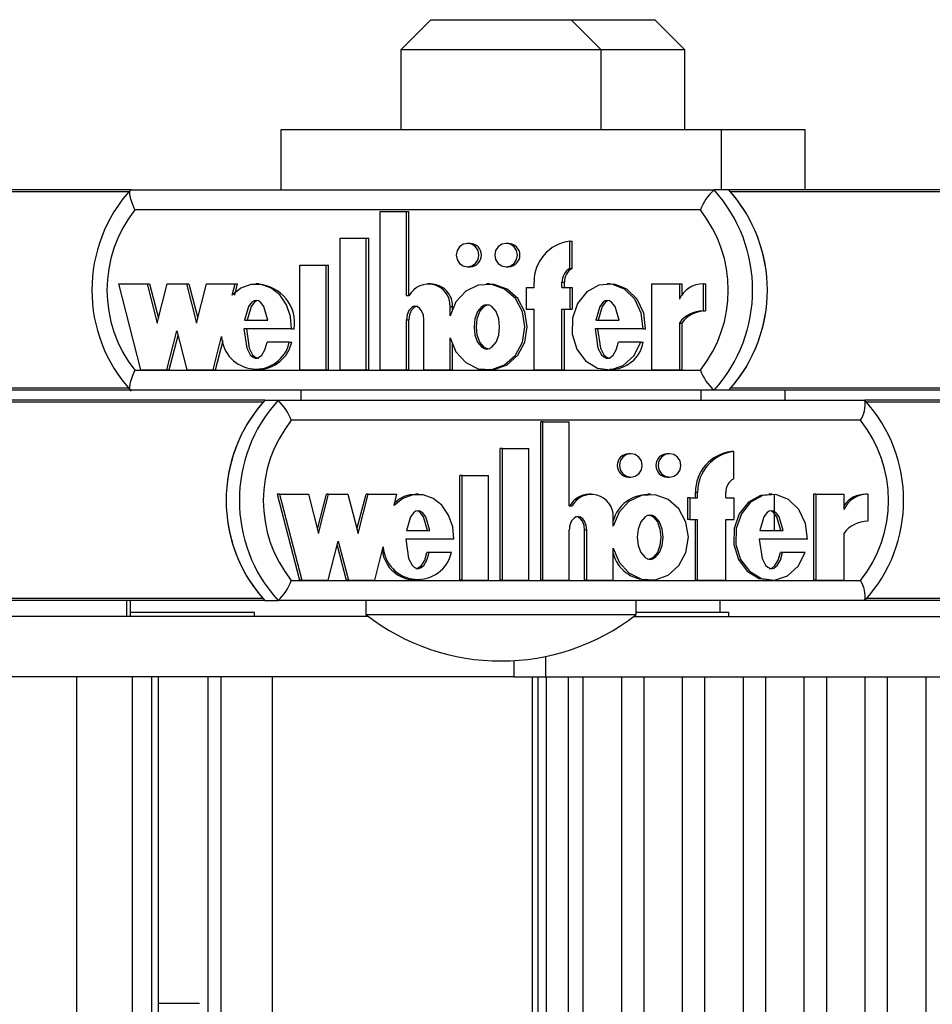
# Model space of a CAD drawing. Units: millimetres. Extents: x 5 to 415, y 5 to 292.
# Drawn here: x 301 to 304, y 258 to 262 of the extents above; entities that cross this region are included whole.
import ezdxf

# ---------------------------------------------------------------- set-up
doc = ezdxf.new("R2010")
doc.units = ezdxf.units.MM

msp = doc.modelspace()

# ---------------------------------------------------------------- linework, layer by layer
at = {"color": 7, "linetype": 'Continuous', "lineweight": 25}
for p, q in [((302.70831, 261.50745), (302.60831, 261.40745)), ((302.70831, 261.50745), (303.17498, 261.50745)), ((303.27498, 261.40745), (303.17498, 261.50745)), ((303.17498, 261.50745), (303.45395, 261.50745)), ((303.55395, 261.40745), (303.45395, 261.50745)), ((302.60831, 261.40745), (302.60831, 261.14078)), ((303.27498, 261.40745), (302.60831, 261.40745)), ((303.27498, 261.14078), (303.27498, 261.40745)), ((303.55395, 261.40745), (303.27498, 261.40745)), ((303.55395, 261.14078), (303.55395, 261.40745)), ((302.20831, 261.14078), (302.20831, 260.94078)), ((303.67498, 261.14078), (302.20831, 261.14078)), ((303.67498, 260.94078), (303.67498, 261.14078)), ((303.95395, 261.14078), (303.67498, 261.14078)), ((303.95395, 260.94078), (303.95395, 261.14078)), ((301.70824, 260.94078), (298.58696, 260.94078)), ((301.7095, 260.94078), (303.65094, 260.94078)), ((303.69995, 260.94078), (303.65094, 260.94078)), ((306.82124, 260.94078), (303.69995, 260.94078)), ((303.60541, 260.87412), (301.72235, 260.87412)), ((302.53937, 260.34211), (302.53937, 260.86949)), ((302.53937, 260.86949), (302.62662, 260.86949)), ((302.62662, 260.58932), (302.62662, 260.86949)), ((302.62662, 260.86949), (302.63479, 260.86949)), ((302.63479, 260.58932), (302.63479, 260.86949)), ((302.40558, 260.78011), (302.49284, 260.78011)), ((302.40558, 260.34211), (302.40558, 260.78011)), ((302.49284, 260.34211), (302.49284, 260.78011)), ((302.49284, 260.78011), (302.50101, 260.78011)), ((302.50101, 260.34211), (302.50101, 260.78011)), ((302.83839, 260.7629), (302.83022, 260.7629)), ((302.96637, 260.7629), (302.9582, 260.7629)), ((303.17052, 260.67959), (303.17052, 260.77015)), ((303.17052, 260.77015), (303.17869, 260.77015)), ((303.17869, 260.67959), (303.17869, 260.77015)), ((302.27179, 260.69011), (302.35905, 260.69011)), ((302.27179, 260.34211), (302.27179, 260.69011)), ((302.35905, 260.34211), (302.35905, 260.69011)), ((302.35905, 260.69011), (302.36722, 260.69011)), ((302.36722, 260.34211), (302.36722, 260.69011)), ((302.83022, 260.6849), (302.83839, 260.6849)), ((302.9582, 260.6849), (302.96637, 260.6849)), ((303.17052, 260.67959), (303.17869, 260.67959)), ((301.66778, 260.6279), (301.74153, 260.34211)), ((301.66778, 260.6279), (301.76336, 260.6279)), ((301.76336, 260.6279), (301.79691, 260.49786)), ((301.76336, 260.6279), (301.77153, 260.6279)), ((301.77153, 260.6279), (301.801, 260.51369)), ((301.79691, 260.49786), (301.83047, 260.6279)), ((301.83047, 260.6279), (301.89424, 260.6279)), ((301.89424, 260.6279), (301.9278, 260.49786)), ((301.89424, 260.6279), (301.90241, 260.6279)), ((301.90241, 260.6279), (301.93188, 260.51369)), ((301.9278, 260.49786), (301.96135, 260.6279)), ((301.96135, 260.6279), (302.05646, 260.6279)), ((302.04687, 260.59071), (302.05646, 260.6279)), ((302.05504, 260.59071), (302.06463, 260.6279)), ((302.05646, 260.6279), (302.06463, 260.6279)), ((302.13556, 260.6279), (302.12535, 260.6279)), ((302.70751, 260.6279), (302.69934, 260.6279)), ((302.9034, 260.6279), (302.89319, 260.6279)), ((303.02509, 260.6159), (303.02509, 260.5439)), ((303.02509, 260.6159), (303.05127, 260.6159)), ((303.05127, 260.6159), (303.05127, 260.6339)), ((303.14434, 260.6159), (303.14434, 260.6339)), ((303.14434, 260.6339), (303.15251, 260.6339)), ((303.14434, 260.6159), (303.17052, 260.6159)), ((303.15251, 260.6159), (303.15251, 260.6339)), ((303.17052, 260.6159), (303.17052, 260.5439)), ((303.17052, 260.6159), (303.17869, 260.6159)), ((303.17869, 260.6159), (303.17869, 260.5439)), ((303.30478, 260.6279), (303.29456, 260.6279)), ((303.44223, 260.6279), (303.44223, 260.34211)), ((303.44223, 260.6279), (303.53513, 260.6279)), ((303.53513, 260.6279), (303.53513, 260.5771)), ((303.53513, 260.6279), (303.5433, 260.6279)), ((303.5433, 260.6279), (303.5433, 260.59118)), ((303.61445, 260.62813), (303.61445, 260.53813)), ((303.61445, 260.62813), (303.62262, 260.62813)), ((303.62262, 260.62813), (303.62262, 260.53813)), ((302.62662, 260.58932), (302.63577, 260.58932)), ((302.77205, 260.52175), (302.77205, 260.5529)), ((302.77205, 260.5529), (302.78022, 260.5529)), ((302.78022, 260.54133), (302.78022, 260.5529)), ((303.02509, 260.5439), (303.05127, 260.5439)), ((303.05127, 260.34211), (303.05127, 260.5439)), ((303.14434, 260.5439), (303.17052, 260.5439)), ((303.14434, 260.34211), (303.14434, 260.5439)), ((303.15251, 260.34211), (303.15251, 260.5439)), ((303.17052, 260.5439), (303.17869, 260.5439)), ((303.61445, 260.53813), (303.62262, 260.53813)), ((302.08763, 260.5069), (302.1651, 260.5069)), ((302.62662, 260.34211), (302.62662, 260.509)), ((302.62662, 260.509), (302.63479, 260.509)), ((302.63479, 260.34211), (302.63479, 260.509)), ((302.6848, 260.34211), (302.6848, 260.50811)), ((303.25678, 260.5069), (303.33439, 260.5069)), ((303.53513, 260.49796), (303.53513, 260.34211)), ((303.53513, 260.49796), (303.5433, 260.49796)), ((303.5433, 260.49796), (303.5433, 260.34211)), ((301.82857, 260.34211), (301.86212, 260.47215)), ((301.83674, 260.34211), (301.86621, 260.45632)), ((301.86212, 260.47215), (301.89568, 260.34211)), ((301.98272, 260.34211), (302.01132, 260.45293)), ((302.24441, 260.47815), (302.08565, 260.47815)), ((302.24441, 260.47815), (302.25258, 260.47815)), ((302.77205, 260.34211), (302.77205, 260.44825)), ((303.41469, 260.47815), (303.25479, 260.47815)), ((303.41469, 260.47815), (303.42286, 260.47815)), ((301.99089, 260.34211), (302.01595, 260.43923)), ((302.23657, 260.43397), (302.16286, 260.43397)), ((302.23657, 260.43397), (302.24474, 260.43397)), ((302.78022, 260.34211), (302.78022, 260.42867)), ((303.40679, 260.43397), (303.33227, 260.43397)), ((303.40679, 260.43397), (303.41495, 260.43397)), ((301.72235, 260.34078), (303.60541, 260.34078)), ((301.74153, 260.34211), (301.82857, 260.34211)), ((301.82857, 260.34211), (301.83674, 260.34211)), ((301.89568, 260.34211), (301.98272, 260.34211)), ((301.98272, 260.34211), (301.99089, 260.34211)), ((302.12535, 260.34211), (302.13556, 260.34211)), ((302.27179, 260.34211), (302.35905, 260.34211)), ((302.35905, 260.34211), (302.36722, 260.34211)), ((302.40558, 260.34211), (302.49284, 260.34211)), ((302.49284, 260.34211), (302.50101, 260.34211)), ((302.53937, 260.34211), (302.62662, 260.34211)), ((302.62662, 260.34211), (302.63479, 260.34211)), ((302.6848, 260.34211), (302.77205, 260.34211)), ((302.77205, 260.34211), (302.78022, 260.34211)), ((302.89319, 260.34211), (302.9034, 260.34211)), ((303.05127, 260.34211), (303.14434, 260.34211)), ((303.14434, 260.34211), (303.15251, 260.34211)), ((303.29456, 260.34211), (303.30478, 260.34211)), ((303.44223, 260.34211), (303.53513, 260.34211)), ((303.53513, 260.34211), (303.5433, 260.34211)), ((301.70832, 260.27412), (298.58696, 260.27412)), ((303.65094, 260.27412), (301.7095, 260.27412)), ((302.27498, 260.27412), (302.27498, 260.24078)), ((303.60831, 260.24078), (303.60831, 260.27412)), ((303.69995, 260.27412), (303.65094, 260.27412)), ((306.82131, 260.27412), (303.69995, 260.27412)), ((303.88728, 260.24078), (303.88728, 260.27412)), ((302.15529, 260.24078), (299.03982, 260.24078)), ((302.15529, 260.24078), (302.19924, 260.24078)), ((302.19924, 260.24078), (304.15281, 260.24078)), ((307.26828, 260.24078), (304.15281, 260.24078)), ((304.13809, 260.17412), (302.24326, 260.17412)), ((303.07361, 259.64211), (303.07361, 260.16949)), ((303.08093, 260.16949), (303.07361, 260.16949)), ((303.08093, 259.64211), (303.08093, 260.16949)), ((303.08093, 260.16949), (303.16872, 260.16949)), ((303.16872, 259.88932), (303.16872, 260.16949)), ((302.93898, 259.64211), (302.93898, 260.08011)), ((302.94631, 260.08011), (302.93898, 260.08011)), ((302.94631, 260.08011), (303.03411, 260.08011)), ((302.94631, 259.64211), (302.94631, 260.08011)), ((303.03411, 259.64211), (303.03411, 260.08011)), ((303.3736, 260.0629), (303.36628, 260.0629)), ((303.50238, 260.0629), (303.49505, 260.0629)), ((303.71602, 260.07015), (303.7087, 260.07015)), ((303.71602, 259.97959), (303.71602, 260.07015)), ((302.80436, 259.64211), (302.80436, 259.99011)), ((302.81168, 259.99011), (302.80436, 259.99011)), ((302.81168, 259.64211), (302.81168, 259.99011)), ((302.81168, 259.99011), (302.89948, 259.99011)), ((302.89948, 259.64211), (302.89948, 259.99011)), ((303.36628, 259.9849), (303.3736, 259.9849)), ((303.49505, 259.9849), (303.50238, 259.9849)), ((302.19657, 259.9279), (302.27078, 259.64211)), ((302.20389, 259.9279), (302.19657, 259.9279)), ((302.20389, 259.9279), (302.2781, 259.64211)), ((302.20389, 259.9279), (302.30007, 259.9279)), ((302.30007, 259.9279), (302.33383, 259.79786)), ((302.33017, 259.81196), (302.36027, 259.9279)), ((302.33383, 259.79786), (302.3676, 259.9279)), ((302.3676, 259.9279), (302.36027, 259.9279)), ((302.3676, 259.9279), (302.43177, 259.9279)), ((302.43177, 259.9279), (302.46553, 259.79786)), ((302.46187, 259.81196), (302.49197, 259.9279)), ((302.46553, 259.79786), (302.4993, 259.9279)), ((302.4993, 259.9279), (302.49197, 259.9279)), ((302.4993, 259.9279), (302.59501, 259.9279)), ((302.58535, 259.89071), (302.59501, 259.9279)), ((302.66626, 259.9279), (302.65711, 259.9279)), ((303.2419, 259.9279), (303.23457, 259.9279)), ((303.43891, 259.9279), (303.42975, 259.9279)), ((303.58871, 259.9159), (303.58871, 259.9339)), ((303.59603, 259.9339), (303.58871, 259.9339)), ((303.59603, 259.9159), (303.59603, 259.9339)), ((303.68968, 259.9159), (303.68968, 259.9339)), ((303.84279, 259.9279), (303.83363, 259.9279)), ((303.85223, 259.8069), (303.85223, 259.92638)), ((303.9821, 259.9279), (303.9821, 259.64211)), ((303.98943, 259.9279), (303.9821, 259.9279)), ((303.98943, 259.9279), (303.98943, 259.64211)), ((303.98943, 259.9279), (304.08292, 259.9279)), ((304.08292, 259.9279), (304.08292, 259.8771)), ((304.16273, 259.92813), (304.1554, 259.92813)), ((304.16273, 259.92813), (304.16273, 259.83813)), ((303.16872, 259.88932), (303.17793, 259.88932)), ((303.56237, 259.9159), (303.56237, 259.8439)), ((303.56969, 259.9159), (303.56237, 259.9159)), ((303.56969, 259.9159), (303.56969, 259.8439)), ((303.56969, 259.9159), (303.59603, 259.9159)), ((303.68968, 259.9159), (303.71602, 259.9159)), ((303.71602, 259.9159), (303.71602, 259.8439)), ((303.31507, 259.82175), (303.31507, 259.8529)), ((303.56969, 259.8439), (303.56237, 259.8439)), ((303.56969, 259.8439), (303.59603, 259.8439)), ((303.58871, 259.64211), (303.58871, 259.8439)), ((303.59603, 259.64211), (303.59603, 259.8439)), ((303.68968, 259.8439), (303.71602, 259.8439)), ((303.68968, 259.64211), (303.68968, 259.8439)), ((302.62637, 259.8069), (302.70432, 259.8069)), ((303.16872, 259.64211), (303.16872, 259.809)), ((303.21994, 259.64211), (303.21994, 259.80811)), ((303.22727, 259.80811), (303.21994, 259.80811)), ((303.22727, 259.64211), (303.22727, 259.80811)), ((303.80282, 259.8069), (303.88092, 259.8069)), ((304.08292, 259.79796), (304.08292, 259.64211)), ((302.36568, 259.64211), (302.39945, 259.77215)), ((302.39579, 259.75804), (302.42589, 259.64211)), ((302.39945, 259.77215), (302.43321, 259.64211)), ((302.78412, 259.77815), (302.62437, 259.77815)), ((303.96172, 259.77815), (303.80082, 259.77815)), ((302.5208, 259.64211), (302.54957, 259.75293)), ((302.70206, 259.73397), (302.69474, 259.73397)), ((302.77624, 259.73397), (302.70206, 259.73397)), ((303.31507, 259.64211), (303.31507, 259.74825)), ((303.87879, 259.73397), (303.87146, 259.73397)), ((303.95377, 259.73397), (303.87879, 259.73397)), ((302.24326, 259.64078), (304.13809, 259.64078)), ((302.2781, 259.64211), (302.27078, 259.64211)), ((302.2781, 259.64211), (302.36568, 259.64211)), ((302.43321, 259.64211), (302.42589, 259.64211)), ((302.43321, 259.64211), (302.5208, 259.64211)), ((302.65711, 259.64211), (302.66626, 259.64211)), ((302.81168, 259.64211), (302.80436, 259.64211)), ((302.81168, 259.64211), (302.89948, 259.64211)), ((302.94631, 259.64211), (302.93898, 259.64211)), ((302.94631, 259.64211), (303.03411, 259.64211)), ((303.08093, 259.64211), (303.07361, 259.64211)), ((303.08093, 259.64211), (303.16872, 259.64211)), ((303.22727, 259.64211), (303.21994, 259.64211)), ((303.22727, 259.64211), (303.31507, 259.64211)), ((303.42975, 259.64211), (303.43891, 259.64211)), ((303.59603, 259.64211), (303.58871, 259.64211)), ((303.59603, 259.64211), (303.68968, 259.64211)), ((303.83363, 259.64211), (303.84279, 259.64211)), ((303.98943, 259.64211), (303.9821, 259.64211)), ((303.98943, 259.64211), (304.08292, 259.64211)), ((302.15529, 259.57412), (300.18716, 259.57412)), ((301.69447, 259.57412), (301.69447, 259.52078)), ((301.70815, 259.52078), (301.70815, 259.57412)), ((302.15529, 259.57412), (302.19924, 259.57412)), ((304.15281, 259.57412), (302.19924, 259.57412)), ((302.49165, 259.57412), (302.49165, 259.52745)), ((303.39165, 259.52745), (303.39165, 259.57412)), ((303.67062, 259.53412), (303.67062, 259.57412)), ((304.56242, 259.57412), (304.15281, 259.57412)), ((301.74792, 259.53412), (301.70815, 259.53412)), ((302.12077, 259.53412), (301.74792, 259.53412)), ((302.12077, 259.52078), (302.12077, 259.53412)), ((303.69967, 259.53412), (303.39165, 259.53412)), ((303.69967, 259.52078), (303.69967, 259.53412)), ((302.50036, 259.52078), (299.90136, 259.52078)), ((302.49165, 259.52745), (303.39165, 259.52745)), ((303.38293, 259.52078), (304.41564, 259.52078)), ((302.9837, 259.37435), (302.9837, 259.32078)), ((302.9837, 259.32078), (299.90136, 259.32078)), ((301.52917, 236.18745), (301.52917, 259.32078)), ((301.71435, 236.18745), (301.71435, 259.32078)), ((301.77932, 236.18745), (301.77932, 259.32078)), ((301.80089, 236.18745), (301.80089, 259.32078)), ((301.96683, 236.18745), (301.96683, 259.32078)), ((302.00957, 236.18745), (302.00957, 259.32078)), ((302.18055, 236.18745), (302.18055, 259.32078)), ((302.9837, 259.32078), (303.0912, 259.32078)), ((303.04533, 259.32078), (303.04533, 236.18745)), ((303.06518, 236.18745), (303.06518, 259.32078)), ((303.0912, 259.32078), (304.41564, 259.32078)), ((303.09189, 259.32078), (303.09189, 236.18745)), ((303.16606, 236.18745), (303.16606, 259.32078)), ((303.21411, 259.32078), (303.21411, 236.18745)), ((303.3433, 236.18745), (303.3433, 259.32078)), ((303.41673, 259.32078), (303.41673, 236.18745)), ((303.54593, 236.18745), (303.54593, 259.32078)), ((303.61936, 259.32078), (303.61936, 236.18745)), ((303.74855, 236.18745), (303.74855, 259.32078)), ((303.82198, 259.32078), (303.82198, 236.18745)), ((303.95117, 236.18745), (303.95117, 259.32078)), ((304.0246, 259.32078), (304.0246, 236.18745)), ((304.1538, 236.18745), (304.1538, 259.32078)), ((304.22723, 259.32078), (304.22723, 236.18745)), ((304.35642, 236.18745), (304.35642, 259.32078)), ((301.80089, 258.23412), (301.93732, 258.23412))]:
    msp.add_line(p, q, dxfattribs=at)
at = {"color": 8, "linetype": 'Continuous', "lineweight": 25}
for p, q in [((301.70282, 260.93421), (298.59284, 260.93421)), ((306.81581, 260.93421), (303.70583, 260.93421)), ((301.7031, 260.28069), (298.59284, 260.28069)), ((306.81609, 260.28069), (303.70583, 260.28069)), ((302.14937, 260.23421), (299.04573, 260.23421)), ((307.26236, 260.23421), (304.15872, 260.23421)), ((302.14937, 259.58069), (299.04573, 259.58069)), ((307.26236, 259.58069), (304.15872, 259.58069)), ((303.0912, 259.32078), (303.0912, 259.38856))]:
    msp.add_line(p, q, dxfattribs=at)
at = {"color": 7, "linetype": 'Continuous', "lineweight": 25, "flags": 128}
for points in [[(301.72235, 260.87412), (301.72215, 260.87455), (301.714, 260.89429), (301.70793, 260.91359), (301.70527, 260.92816), (301.70581, 260.93749), (301.7095, 260.94078)], [(302.83022, 260.6849), (302.84469, 260.68787), (302.85696, 260.69632), (302.86516, 260.70897), (302.86804, 260.7239), (302.86516, 260.73882), (302.85696, 260.75147), (302.84469, 260.75993), (302.83022, 260.7629), (302.81576, 260.75993), (302.80349, 260.75147), (302.79529, 260.73882), (302.79241, 260.7239), (302.79529, 260.70897), (302.80349, 260.69632), (302.81576, 260.68787), (302.83022, 260.6849)], [(302.9582, 260.6849), (302.97267, 260.68787), (302.98493, 260.69632), (302.99313, 260.70897), (302.99601, 260.7239), (302.99313, 260.73882), (302.98493, 260.75147), (302.97267, 260.75993), (302.9582, 260.7629), (302.94373, 260.75993), (302.93146, 260.75147), (302.92327, 260.73882), (302.92039, 260.7239), (302.92327, 260.70897), (302.93146, 260.69632), (302.94373, 260.68787), (302.9582, 260.6849)], [(302.24441, 260.47815), (302.24081, 260.52007), (302.22729, 260.55901), (302.2052, 260.59143), (302.17627, 260.61439), (302.14316, 260.6264), (302.10869, 260.62624), (302.07566, 260.61393), (302.04687, 260.59071)], [(302.77205, 260.44825), (302.79144, 260.40179), (302.82394, 260.36625), (302.86546, 260.34595), (302.91052, 260.34334), (302.95359, 260.35895), (302.98913, 260.39053), (303.01244, 260.43457), (303.02076, 260.485), (303.01244, 260.53544), (302.98913, 260.57947), (302.95359, 260.61105), (302.91052, 260.62666), (302.86546, 260.62406), (302.82394, 260.60375), (302.79144, 260.56821), (302.77205, 260.52175)], [(302.9025, 260.34428), (302.91869, 260.34334), (302.96176, 260.35895), (302.9973, 260.39053), (303.02061, 260.43457), (303.02893, 260.485), (303.02061, 260.53544), (302.9973, 260.57947), (302.96176, 260.61105), (302.91869, 260.62666), (302.9025, 260.62572)], [(303.41469, 260.47815), (303.40838, 260.53078), (303.38665, 260.57716), (303.35245, 260.61048), (303.31057, 260.62672), (303.26674, 260.62355), (303.22669, 260.60156), (303.19607, 260.56346), (303.17897, 260.5143), (303.17808, 260.46118), (303.1936, 260.41127), (303.22296, 260.37171), (303.26229, 260.34791), (303.30599, 260.34267), (303.34834, 260.35699), (303.38361, 260.38865), (303.40679, 260.43397)], [(303.42286, 260.47815), (303.41655, 260.53078), (303.39482, 260.57716), (303.36062, 260.61048), (303.31874, 260.62672), (303.30391, 260.62565)], [(302.1651, 260.5069), (302.15183, 260.55325), (302.14055, 260.56749), (302.13366, 260.57161), (302.12637, 260.5731), (302.11908, 260.57161), (302.11218, 260.56749), (302.1009, 260.55325), (302.08763, 260.5069)], [(302.13454, 260.5731), (302.12725, 260.57161), (302.12035, 260.56749), (302.10907, 260.55325), (302.0958, 260.5069)], [(302.6848, 260.50811), (302.68293, 260.52425), (302.67713, 260.53894), (302.67108, 260.54655), (302.66377, 260.55163), (302.65582, 260.55355), (302.64979, 260.55263), (302.64402, 260.54984), (302.63431, 260.53962), (302.62848, 260.52506), (302.62662, 260.509)], [(302.6637, 260.55351), (302.65796, 260.55263), (302.65218, 260.54984), (302.64248, 260.53962), (302.63665, 260.52506), (302.63479, 260.509)], [(302.89421, 260.5589), (302.8855, 260.55726), (302.87716, 260.55261), (302.86308, 260.53594), (302.85441, 260.51224), (302.85155, 260.485), (302.85441, 260.45776), (302.86308, 260.43406), (302.87716, 260.4174), (302.8855, 260.41275), (302.89421, 260.41111), (302.90292, 260.41275), (302.91126, 260.4174), (302.92534, 260.43406), (302.93401, 260.45776), (302.93688, 260.485), (302.93401, 260.51224), (302.92534, 260.53594), (302.91126, 260.55261), (302.90292, 260.55726), (302.89421, 260.5589)], [(302.90238, 260.41111), (302.89367, 260.41275), (302.88533, 260.4174), (302.87125, 260.43406), (302.86258, 260.45776), (302.85972, 260.485), (302.86258, 260.51224), (302.87125, 260.53594), (302.88533, 260.55261), (302.89367, 260.55726), (302.90238, 260.5589)], [(303.33439, 260.5069), (303.32106, 260.55325), (303.30975, 260.5675), (303.30285, 260.57162), (303.29555, 260.57311), (303.28825, 260.57162), (303.28135, 260.5675), (303.27006, 260.55325), (303.25678, 260.5069)], [(303.30372, 260.5731), (303.29642, 260.57162), (303.28952, 260.5675), (303.27823, 260.55325), (303.26495, 260.5069)], [(302.08565, 260.47815), (302.09512, 260.41445), (302.1064, 260.39254), (302.11395, 260.38539), (302.12251, 260.38153), (302.12842, 260.38122), (302.13427, 260.38285), (302.14491, 260.39086), (302.15558, 260.40901), (302.16286, 260.43397)], [(302.09382, 260.47815), (302.10329, 260.41445), (302.11457, 260.39254), (302.12212, 260.38539), (302.13068, 260.38153), (302.13455, 260.38133)], [(303.25479, 260.47815), (303.2643, 260.41412), (303.27564, 260.3921), (303.28324, 260.38493), (303.29184, 260.38106), (303.29778, 260.38078), (303.30365, 260.38243), (303.31432, 260.39053), (303.325, 260.40883), (303.33227, 260.43397)], [(303.26296, 260.47815), (303.27247, 260.41412), (303.28381, 260.3921), (303.29141, 260.38493), (303.30001, 260.38106), (303.30383, 260.38088)], [(301.7095, 260.27412), (301.70581, 260.27741), (301.70527, 260.28674), (301.70793, 260.3013), (301.714, 260.32061), (301.72215, 260.34035), (301.72235, 260.34078)], [(303.3736, 259.9849), (303.38816, 259.98787), (303.40051, 259.99632), (303.40875, 260.00897), (303.41165, 260.0239), (303.40875, 260.03882), (303.40051, 260.05147), (303.38816, 260.05993), (303.3736, 260.0629), (303.35904, 260.05993), (303.3467, 260.05147), (303.33845, 260.03882), (303.33556, 260.0239), (303.33845, 260.00897), (303.3467, 259.99632), (303.35904, 259.98787), (303.3736, 259.9849)], [(303.50238, 259.9849), (303.51694, 259.98787), (303.52928, 259.99632), (303.53753, 260.00897), (303.54042, 260.0239), (303.53753, 260.03882), (303.52928, 260.05147), (303.51694, 260.05993), (303.50238, 260.0629), (303.48782, 260.05993), (303.47547, 260.05147), (303.46723, 260.03882), (303.46433, 260.0239), (303.46723, 260.00897), (303.47547, 259.99632), (303.48782, 259.98787), (303.50238, 259.9849)], [(302.78412, 259.77815), (302.7805, 259.82007), (302.7669, 259.85901), (302.74467, 259.89143), (302.71556, 259.91439), (302.68225, 259.9264), (302.64756, 259.92624), (302.61432, 259.91393), (302.58535, 259.89071)], [(303.31507, 259.74825), (303.33457, 259.70179), (303.36728, 259.66625), (303.40906, 259.64595), (303.4544, 259.64334), (303.49774, 259.65895), (303.5335, 259.69053), (303.55695, 259.73457), (303.56533, 259.785), (303.55695, 259.83544), (303.5335, 259.87947), (303.49774, 259.91105), (303.4544, 259.92666), (303.40906, 259.92406), (303.36728, 259.90375), (303.33457, 259.86821), (303.31507, 259.82175)], [(303.8347, 259.92565), (303.80552, 259.92355), (303.76522, 259.90156), (303.73441, 259.86346), (303.7172, 259.8143), (303.71631, 259.76118), (303.73193, 259.71127), (303.76147, 259.67171), (303.80104, 259.64791), (303.83475, 259.6439)], [(303.96172, 259.77815), (303.95537, 259.83078), (303.93351, 259.87716), (303.89909, 259.91048), (303.85695, 259.92672), (303.81284, 259.92355), (303.77255, 259.90156), (303.74173, 259.86346), (303.72453, 259.8143), (303.72363, 259.76118), (303.73925, 259.71127), (303.76879, 259.67171), (303.80836, 259.64791), (303.85234, 259.64267), (303.89496, 259.65699), (303.93044, 259.68865), (303.95377, 259.73397)], [(302.70432, 259.8069), (302.69097, 259.85325), (302.67962, 259.86749), (302.67268, 259.87161), (302.66535, 259.8731), (302.65801, 259.87161), (302.65107, 259.86749), (302.63972, 259.85325), (302.62637, 259.8069)], [(302.697, 259.8069), (302.68365, 259.85325), (302.67229, 259.86749), (302.66536, 259.87161), (302.65802, 259.8731)], [(303.43799, 259.8589), (303.42923, 259.85726), (303.42084, 259.85261), (303.40666, 259.83594), (303.39794, 259.81224), (303.39506, 259.785), (303.39794, 259.75776), (303.40666, 259.73406), (303.42084, 259.7174), (303.42923, 259.71275), (303.43799, 259.71111), (303.44675, 259.71275), (303.45514, 259.7174), (303.46932, 259.73406), (303.47804, 259.75776), (303.48092, 259.785), (303.47804, 259.81224), (303.46932, 259.83594), (303.45514, 259.85261), (303.44675, 259.85726), (303.43799, 259.8589)], [(303.43067, 259.8589), (303.43943, 259.85726), (303.44782, 259.85261), (303.46199, 259.83594), (303.47072, 259.81224), (303.4736, 259.785), (303.47072, 259.75776), (303.46199, 259.73406), (303.44782, 259.7174), (303.43943, 259.71275), (303.43067, 259.71111)], [(303.88092, 259.8069), (303.8675, 259.85325), (303.85613, 259.8675), (303.84918, 259.87162), (303.84184, 259.87311), (303.83449, 259.87162), (303.82755, 259.8675), (303.81619, 259.85325), (303.80282, 259.8069)], [(303.8736, 259.8069), (303.86018, 259.85325), (303.8488, 259.8675), (303.84186, 259.87162), (303.83451, 259.87311), (303.83451, 259.8731)], [(303.22727, 259.80811), (303.22538, 259.82425), (303.21956, 259.83894), (303.21346, 259.84655), (303.20611, 259.85163), (303.1981, 259.85355), (303.19204, 259.85263), (303.18623, 259.84984), (303.17647, 259.83962), (303.1706, 259.82506), (303.16872, 259.809)], [(303.21994, 259.80811), (303.21806, 259.82425), (303.21223, 259.83894), (303.20614, 259.84655), (303.19879, 259.85163), (303.19078, 259.85355), (303.19049, 259.85351)], [(302.62437, 259.77815), (302.63391, 259.71445), (302.64525, 259.69254), (302.65285, 259.68539), (302.66146, 259.68153), (302.66742, 259.68122), (302.6733, 259.68285), (302.684, 259.69086), (302.69474, 259.70901), (302.70206, 259.73397)], [(303.80082, 259.77815), (303.8104, 259.71412), (303.82181, 259.6921), (303.82945, 259.68493), (303.8381, 259.68106), (303.84408, 259.68078), (303.84999, 259.68243), (303.86073, 259.69053), (303.87147, 259.70883), (303.87879, 259.73397)], [(302.65803, 259.68133), (302.66009, 259.68122), (302.66597, 259.68285), (302.67668, 259.69086), (302.68741, 259.70901), (302.69474, 259.73397)], [(303.83463, 259.68088), (303.83676, 259.68078), (303.84267, 259.68243), (303.8534, 259.69053), (303.86415, 259.70883), (303.87146, 259.73397)]]:
    msp.add_lwpolyline(points, dxfattribs=at)
at = {"color": 7, "linetype": 'Continuous', "lineweight": 25}
for centre, radius, start, end in [((302.07493, 260.60745), 0.49571, 137.36149, 222.63851), ((303.75388, 260.8216), 0.15748, 130.81916, 160.52151), ((303.28181, 260.60745), 0.49736, 317.91711, 42.08289), ((303.33082, 260.60745), 0.49736, 317.91711, 42.08289), ((303.3306, 260.60745), 0.49757, 318.94965, 41.05035), ((302.05949, 260.60745), 0.42986, 141.65727, 218.34273), ((303.26827, 260.60745), 0.42986, 321.65727, 38.34273), ((302.83758, 260.7239), 0.03901, 271.19123, 88.80877), ((302.9654, 260.7239), 0.03901, 271.4281, 88.5719), ((303.1867, 260.63567), 0.13544, 96.86275, 180.75196), ((303.19677, 260.63421), 0.05243, 120.04727, 180.3396), ((303.20494, 260.63421), 0.05243, 120.04727, 180.3396), ((302.12665, 260.49893), 0.12763, 350.62701, 86.45314), ((302.69963, 260.55508), 0.07246, 358.27001, 151.80346), ((302.70649, 260.55417), 0.07374, 359.0143, 89.21129), ((303.6144, 260.54105), 0.08708, 89.96675, 155.54399), ((303.61419, 260.44024), 0.09789, 89.85065, 143.87032), ((303.62236, 260.44024), 0.09789, 89.85065, 143.87032), ((302.12524, 260.45888), 0.11408, 182.98795, 347.38963), ((302.13111, 260.45984), 0.11654, 271.62332, 347.17724), ((303.30701, 260.45356), 0.10971, 268.40647, 349.71247), ((303.75388, 260.3933), 0.15748, 199.47849, 229.18084), ((302.52147, 259.90745), 0.49517, 137.68808, 222.31192), ((302.52164, 259.90745), 0.49534, 138.72471, 221.27529), ((302.56541, 259.90745), 0.49517, 137.68808, 222.31192), ((302.08249, 260.11583), 0.171, 19.92776, 46.9449), ((304.05905, 260.22653), 0.09483, 326.44901, 8.64519), ((303.78663, 259.90745), 0.49517, 317.68808, 42.31192), ((302.57782, 259.90745), 0.42784, 141.44356, 218.55644), ((303.80352, 259.90745), 0.42784, 321.44356, 38.55644), ((303.36705, 260.0239), 0.03901, 91.14079, 268.85921), ((303.4957, 260.0239), 0.03901, 90.95156, 269.04844), ((303.72444, 259.93533), 0.13574, 96.65759, 180.60307), ((303.73176, 259.93533), 0.13574, 96.65759, 180.60307), ((303.74206, 259.93415), 0.05237, 119.80513, 180.27326), ((302.65114, 259.84072), 0.08588, 85.40197, 138.04861), ((303.23484, 259.85513), 0.07277, 90.21554, 151.97813), ((303.24213, 259.85465), 0.07296, 358.61915, 151.63197), ((303.42628, 259.8111), 0.11471, 87.75219, 165.8218), ((304.15513, 259.8408), 0.08732, 89.81977, 145.78852), ((304.16255, 259.84048), 0.08765, 89.88346, 155.30276), ((304.16239, 259.73943), 0.09869, 89.80162, 143.63205), ((302.65569, 259.75334), 0.11001, 186.58485, 271.14514), ((302.66425, 259.75958), 0.11487, 183.31851, 347.11857), ((303.42628, 259.7589), 0.11471, 194.1782, 272.24781), ((302.08249, 259.69907), 0.171, 313.0551, 340.07224), ((304.05905, 259.58837), 0.09483, 351.35481, 33.55099), ((302.94165, 260.10648), 0.73333, 232.1471, 307.8529)]:
    msp.add_arc(centre, radius, start, end, dxfattribs=at)

doc.saveas('drawing.dxf')
